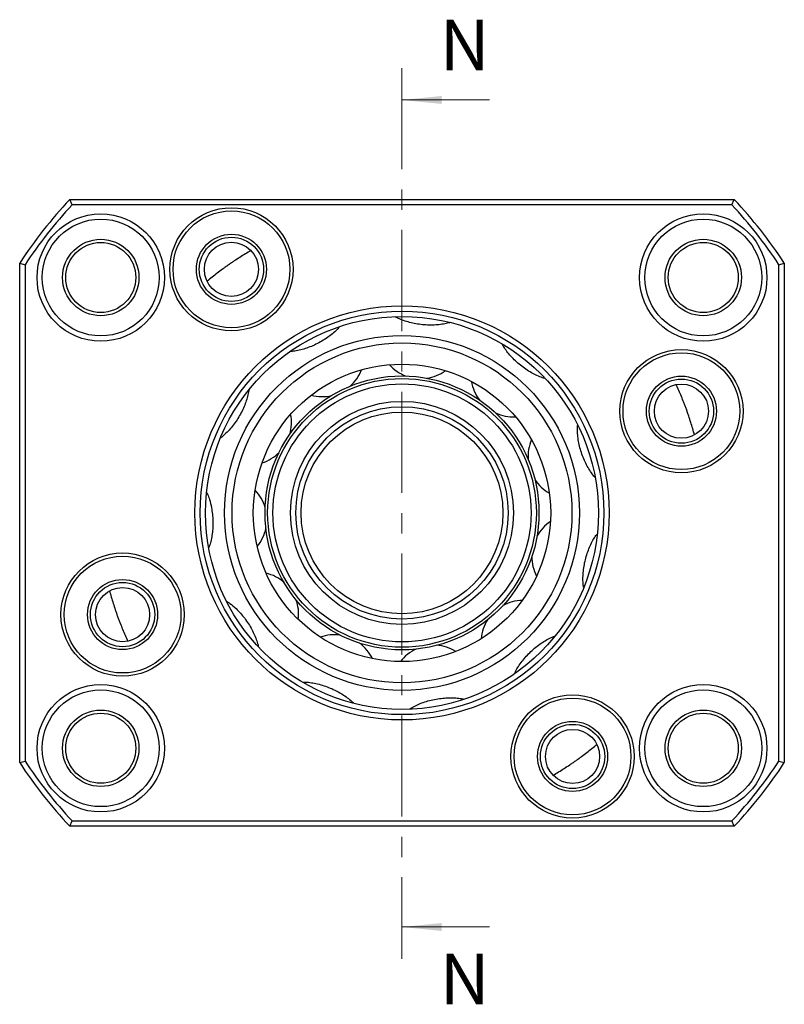
# Model space of a CAD drawing. Units: millimetres. Extents: x 29 to 521, y 44 to 295.
# Drawn here: x 449 to 521, y 78 to 171 of the extents above; entities that cross this region are included whole.
import ezdxf

# ---------------------------------------------------------------- set-up
doc = ezdxf.new("R2010")
doc.units = ezdxf.units.MM
doc.header["$LTSCALE"] = 1.5
doc.linetypes.add('CENTER', pattern=[10.16, 6.35, -1.27, 1.27, -1.27])
doc.styles.add('SLDTEXTSTYLE0', font='GOTHIC.TTF', dxfattribs={"width": 0.913})

msp = doc.modelspace()

# ---------------------------------------------------------------- linework, layer by layer
at = {"color": 7, "linetype": 'CENTER', "lineweight": 18}
msp.add_line((485.1358, 166.5359), (485.1358, 82.6572), dxfattribs=at)
at = {"color": 7, "linetype": 'Continuous', "lineweight": 18}
for p, q in [((493.3858, 163.5359), (485.1358, 163.5359)), ((493.3858, 85.6572), (485.1358, 85.6572))]:
    msp.add_line(p, q, dxfattribs=at)
at = {"color": 7, "linetype": 'Continuous', "lineweight": 25}
for p, q in [((454.0674, 153.6526), (453.8509, 154.1526)), ((453.8509, 154.1526), (516.4208, 154.1526)), ((516.2043, 153.6526), (516.4208, 154.1526)), ((516.2043, 153.6526), (454.0674, 153.6526)), ((449.1358, 148.1685), (449.6358, 148.0192)), ((449.1358, 101.1366), (449.1358, 148.1685)), ((449.6358, 148.0192), (449.6358, 101.2859)), ((520.6358, 148.0192), (521.1358, 148.1685)), ((520.6358, 101.2859), (520.6358, 148.0192)), ((521.1358, 148.1685), (521.1358, 101.1366)), ((449.1358, 101.1366), (449.6358, 101.2859)), ((520.6358, 101.2859), (521.1358, 101.1366)), ((453.8509, 95.1526), (454.0674, 95.6526)), ((454.0674, 95.6526), (516.2043, 95.6526)), ((516.4208, 95.1526), (516.2043, 95.6526)), ((516.4208, 95.1526), (453.8509, 95.1526))]:
    msp.add_line(p, q, dxfattribs=at)
for centre, radius in [((469.0757, 147.5888), 5.8), ((469.0757, 147.5888), 5.5), ((456.7675, 146.8164), 6), ((456.7675, 146.8164), 5.5), ((513.5042, 146.8164), 6), ((513.5042, 146.8164), 5.5), ((456.7675, 146.8164), 3.6), ((469.0757, 147.5888), 3.3), ((469.0757, 147.5888), 3.025), ((513.5042, 146.8164), 3.6), ((456.7675, 146.8164), 3.3), ((469.0757, 147.5888), 2.55), ((513.5042, 146.8164), 3.3), ((485.1358, 124.6526), 19.5), ((485.1358, 124.6526), 19), ((485.1358, 124.6526), 18.5), ((485.1358, 124.6526), 16.7101), ((485.1358, 124.6526), 16), ((511.4472, 134.2291), 5.8), ((511.4472, 134.2291), 5.5), ((485.1358, 124.6526), 14), ((485.1358, 124.6526), 12.9), ((485.1358, 124.6526), 12.65), ((511.4472, 134.2291), 3.3), ((511.4472, 134.2291), 3.025), ((485.1358, 124.6526), 12.15), ((511.4472, 134.2291), 2.55), ((485.1358, 124.6526), 10.5), ((485.1358, 124.6526), 10), ((485.1358, 124.6526), 9.5), ((458.8245, 115.076), 5.8), ((458.8245, 115.076), 5.5), ((458.8245, 115.076), 3.3), ((458.8245, 115.076), 3.025), ((458.8245, 115.076), 2.55), ((456.7675, 102.4888), 6), ((513.5042, 102.4888), 6), ((456.7675, 102.4888), 5.5), ((513.5042, 102.4888), 5.5), ((501.196, 101.7163), 5.8), ((501.196, 101.7163), 5.5), ((456.7675, 102.4888), 3.6), ((456.7675, 102.4888), 3.3), ((513.5042, 102.4888), 3.6), ((513.5042, 102.4888), 3.3), ((501.196, 101.7163), 3.3), ((501.196, 101.7163), 3.025), ((501.196, 101.7163), 2.55)]:
    msp.add_circle(centre, radius, dxfattribs=at)
for centre, radius, start, end in [((485.1358, 124.6526), 43, 136.682035, 146.846592), ((485.1358, 124.6526), 43, 33.153408, 43.317965), ((485.1358, 124.6526), 42.5, 136.972215, 146.646476), ((485.1358, 124.6526), 42.5, 33.353524, 43.027785), ((486.8938, 141.2598), 3.9688, 222.043283, 249.641356), ((477.6362, 139.5739), 3.9688, 311.001177, 338.59925), ((486.8938, 141.2598), 3.9688, 278.273904, 305.871978), ((495.5932, 137.6731), 3.9688, 189.31601, 216.914083), ((477.6362, 139.5739), 3.9688, 254.770555, 282.368629), ((470.7597, 133.1505), 3.9688, 343.72845, 11.326523), ((495.5932, 137.6731), 3.9687, 245.546631, 273.144705), ((500.9726, 129.9524), 3.9688, 156.588737, 184.18681), ((470.7597, 133.1505), 3.9688, 287.497828, 315.095901), ((500.9726, 129.9524), 3.9688, 212.819359, 240.417432), ((468.4475, 124.0291), 3.9687, 16.455722, 44.053796), ((501.3239, 120.5491), 3.9688, 123.861464, 151.459538), ((468.4475, 124.0291), 3.9688, 320.225101, 347.823174), ((501.3239, 120.5491), 3.9688, 180.092086, 207.690159), ((471.4338, 115.1057), 3.9688, 49.182995, 76.781068), ((471.4338, 115.1057), 3.9688, 352.952373, 20.550447), ((496.5356, 112.4486), 3.9687, 91.134192, 118.732265), ((496.5356, 112.4486), 3.9688, 147.364813, 174.962887), ((478.7704, 109.2133), 3.9688, 81.910268, 109.508341), ((478.7704, 109.2133), 3.9688, 25.679646, 53.277719), ((488.1279, 108.2228), 3.9688, 114.637541, 142.235614), ((488.1279, 108.2228), 3.9688, 58.406919, 86.004992), ((485.1358, 124.6526), 43, 213.153408, 223.317965), ((485.1358, 124.6526), 42.5, 213.353524, 223.027785), ((485.1358, 124.6526), 42.5, 316.972215, 326.646476), ((485.1358, 124.6526), 43, 316.682035, 326.846592)]:
    msp.add_arc(centre, radius, start, end, dxfattribs=at)
for points, knots in [([(470.9174, 149.3525), (470.5634, 149.1487), (470.2136, 148.9373), (469.6898, 148.6049), (469.5157, 148.4918), (469.249, 148.3141), (469.1589, 148.2534), (468.9741, 148.1272), (468.8769, 148.0601), (468.685, 147.9256), (468.5892, 147.8575), (468.4093, 147.7282), (468.3228, 147.6653), (468.0672, 147.4771), (467.9024, 147.3528), (467.4148, 146.977), (467.0989, 146.7225), (466.7885, 146.4614)], [0, 0, 0, 0, 0.25, 0.25, 0.375, 0.375, 0.4375, 0.4375, 0.5, 0.5, 0.5625, 0.5625, 0.625, 0.625, 0.75, 0.75, 1, 1, 1, 1]), ([(489.6706, 142.5852), (489.6322, 142.572), (489.4457, 142.5079), (489.0409, 142.4264), (488.4705, 142.3516), (487.8587, 142.3254), (487.2297, 142.35), (486.6014, 142.4237), (485.9914, 142.546), (485.4171, 142.7101), (484.9028, 142.9028), (484.6185, 143.0492), (484.4833, 143.1189)], [0, 0, 0, 0, 0.0283678, 0.1379498, 0.2475492, 0.3571445, 0.4663292, 0.5755128, 0.684021, 0.7925329, 0.9013719, 1, 1, 1, 1]), ([(479.2085, 142.1375), (479.1678, 142.0888), (479.0237, 141.9162), (478.6975, 141.6132), (478.2405, 141.2459), (477.7274, 140.901), (477.1761, 140.5923), (476.6034, 140.3278), (476.024, 140.1151), (475.4573, 139.959), (474.9899, 139.8671), (474.7363, 139.8488), (474.6458, 139.8422)], [0, 0, 0, 0, 0.0440043, 0.1562156, 0.2684496, 0.3806795, 0.4924169, 0.6041542, 0.7152953, 0.8264405, 0.9380581, 1, 1, 1, 1]), ([(498.5866, 137.3056), (498.5101, 137.327), (498.2768, 137.3924), (497.8478, 137.574), (497.3227, 137.8412), (496.7963, 138.1706), (496.288, 138.5462), (495.8133, 138.961), (495.3822, 139.4006), (495.0111, 139.8518), (494.7378, 140.2367), (494.6201, 140.4568), (494.5785, 140.5346)], [0, 0, 0, 0, 0.0542852, 0.16553, 0.2767713, 0.3878041, 0.4988341, 0.6090662, 0.7193011, 0.8295027, 0.9397077, 1, 1, 1, 1]), ([(512.6741, 131.9937), (512.5689, 132.3885), (512.4553, 132.781), (512.2697, 133.373), (512.2055, 133.5704), (512.103, 133.8741), (512.0676, 133.9768), (511.9936, 134.188), (511.9539, 134.2992), (511.8736, 134.5194), (511.8327, 134.6296), (511.7543, 134.8368), (511.7159, 134.9366), (511.6003, 135.2322), (511.5229, 135.4236), (511.2862, 135.9919), (511.1221, 136.3629), (510.9502, 136.7302)], [0, 0, 0, 0, 0.25, 0.25, 0.375, 0.375, 0.4375, 0.4375, 0.5, 0.5, 0.5625, 0.5625, 0.625, 0.625, 0.75, 0.75, 1, 1, 1, 1]), ([(470.7178, 136.2646), (470.6914, 136.0991), (470.6387, 135.7679), (470.4838, 135.2212), (470.2728, 134.6583), (470.0071, 134.0929), (469.692, 133.5436), (469.339, 133.0259), (468.9567, 132.5526), (468.5599, 132.1405), (468.2587, 131.8665), (468.0998, 131.7561), (468.07, 131.7353)], [0, 0, 0, 0, 0.1086815, 0.217361, 0.326068, 0.4347711, 0.5429261, 0.6510821, 0.7588351, 0.866592, 0.974966, 1, 1, 1, 1]), ([(503.2888, 128.0191), (503.2876, 128.0203), (503.1788, 128.1341), (502.9624, 128.4339), (502.6545, 128.9105), (502.3734, 129.453), (502.1285, 130.0309), (501.9302, 130.6323), (501.7806, 131.2385), (501.6872, 131.8304), (501.6388, 132.3916), (501.6577, 132.7123), (501.6669, 132.8679)], [0, 0, 0, 0, 0.0012144, 0.1134264, 0.225636, 0.3378733, 0.450107, 0.5615601, 0.6730148, 0.7841668, 0.8953228, 1, 1, 1, 1]), ([(466.7403, 126.5867), (466.7676, 126.5317), (466.8655, 126.3349), (467.0331, 125.8627), (467.1358, 125.4063), (467.1948, 125.1437)], [0, 0, 0, 0, 0.1412663, 0.5059923, 1, 1, 1, 1]), ([(467.1948, 125.1437), (467.2279, 124.9426), (467.2939, 124.5403), (467.3343, 123.9103), (467.3269, 123.2834), (467.2716, 122.6724), (467.1688, 122.1018), (467.0589, 121.6656), (466.9745, 121.4517), (466.9486, 121.3862)], [0, 0, 0, 0, 0.1552167, 0.3104299, 0.4656474, 0.620869, 0.7761784, 0.9314922, 1, 1, 1, 1]), ([(502.2324, 117.6723), (502.2168, 117.7847), (502.1784, 118.0616), (502.1712, 118.5694), (502.2068, 119.1649), (502.2978, 119.7826), (502.4382, 120.3997), (502.627, 120.9987), (502.8551, 121.5667), (503.1172, 122.0782), (503.3382, 122.4548), (503.4714, 122.6158), (503.5062, 122.6578)], [0, 0, 0, 0, 0.0759659, 0.1872018, 0.298434, 0.4093607, 0.5202851, 0.6304281, 0.7405742, 0.8508009, 0.9610305, 1, 1, 1, 1]), ([(457.5976, 117.3115), (457.7028, 116.9167), (457.8164, 116.5242), (458.002, 115.9321), (458.0662, 115.7347), (458.1687, 115.4311), (458.2041, 115.3284), (458.2781, 115.1172), (458.3178, 115.006), (458.3981, 114.7858), (458.439, 114.6756), (458.5174, 114.4684), (458.5558, 114.3686), (458.6714, 114.073), (458.7488, 113.8816), (458.9855, 113.3133), (459.1496, 112.9423), (459.3215, 112.5749)], [0, 0, 0, 0, 0.25, 0.25, 0.375, 0.375, 0.4375, 0.4375, 0.5, 0.5, 0.5625, 0.5625, 0.625, 0.625, 0.75, 0.75, 1, 1, 1, 1]), ([(468.6724, 116.2972), (468.757, 116.2432), (469.0297, 116.0687), (469.3131, 115.8124), (469.5087, 115.6355)], [0, 0, 0, 0, 0.3099436, 1, 1, 1, 1]), ([(469.5087, 115.6355), (469.6491, 115.4953), (469.9299, 115.2149), (470.3265, 114.7304), (470.6877, 114.2134), (471.0036, 113.6755), (471.2668, 113.1313), (471.4654, 112.6036), (471.5754, 112.2542), (471.6019, 112.0997), (471.6021, 112.0986)], [0, 0, 0, 0, 0.1426722, 0.2853396, 0.4280292, 0.5707206, 0.7131532, 0.8555908, 0.9989097, 1, 1, 1, 1]), ([(495.7492, 109.5459), (495.775, 109.605), (495.8652, 109.8121), (496.0936, 110.1958), (496.4291, 110.6772), (496.8249, 111.1529), (497.2674, 111.6043), (497.7426, 112.0192), (498.2387, 112.3861), (498.7384, 112.695), (499.1596, 112.914), (499.3966, 113.0023), (499.4804, 113.0336)], [0, 0, 0, 0, 0.0447541, 0.1568101, 0.2691737, 0.381533, 0.4932661, 0.604999, 0.7161383, 0.8272815, 0.9389007, 1, 1, 1, 1]), ([(475.7949, 108.7226), (475.8809, 108.7233), (476.13, 108.7253), (476.5996, 108.6708), (477.1802, 108.5589), (477.7782, 108.3908), (478.3703, 108.1699), (479.006, 107.8792), (479.4033, 107.6356), (479.6286, 107.4974)], [0, 0, 0, 0, 0.0770987, 0.2235127, 0.3702674, 0.5170166, 0.6628993, 0.8087821, 1, 1, 1, 1]), ([(479.6286, 107.4974), (479.7877, 107.3865), (480.1058, 107.1645), (480.4114, 106.9083), (480.5367, 106.7725), (480.5557, 106.752)], [0, 0, 0, 0, 0.4591594, 0.91833, 1, 1, 1, 1]), ([(485.8322, 106.1682), (485.8494, 106.1806), (485.9918, 106.2839), (486.3354, 106.4669), (486.8519, 106.7039), (487.428, 106.9054), (488.0348, 107.0662), (488.6578, 107.1767), (489.3475, 107.2485), (489.8023, 107.2399), (490.0607, 107.2349)], [0, 0, 0, 0, 0.0184881, 0.1530308, 0.2875705, 0.4221498, 0.5567246, 0.6903654, 0.824008, 1, 1, 1, 1]), ([(490.0607, 107.2349), (490.2508, 107.2216), (490.573, 107.1991), (490.8466, 107.1401), (490.9588, 107.1159)], [0, 0, 0, 0, 0.5901174, 1, 1, 1, 1]), ([(499.3543, 99.9527), (499.7083, 100.1565), (500.0581, 100.3678), (500.5819, 100.7003), (500.756, 100.8134), (501.0227, 100.9911), (501.1128, 101.0518), (501.2976, 101.1779), (501.3948, 101.2451), (501.5867, 101.3796), (501.6825, 101.4476), (501.8624, 101.577), (501.9489, 101.6399), (502.2045, 101.8281), (502.3693, 101.9524), (502.8569, 102.3281), (503.1728, 102.5827), (503.4832, 102.8438)], [0, 0, 0, 0, 0.25, 0.25, 0.375, 0.375, 0.4375, 0.4375, 0.5, 0.5, 0.5625, 0.5625, 0.625, 0.625, 0.75, 0.75, 1, 1, 1, 1])]:
    msp.add_open_spline(points, degree=3, knots=knots, dxfattribs=at)
at = {"color": 7, "linetype": 'Continuous', "lineweight": 18}
for points in [[(485.1358, 163.5359), (488.8858, 163.1609), (488.8858, 163.9109)], [(485.1358, 85.6572), (488.8858, 85.2822), (488.8858, 86.0322)]]:
    msp.add_solid(points, dxfattribs=at)

# ---------------------------------------------------------------- texts
at = {"color": 7, "linetype": 'Continuous', "char_height": 4.7625, "attachment_point": 1, "style": 'SLDTEXTSTYLE0'}
for insert in [(488.6937, 171.096), (488.6937, 83.1397)]:
    msp.add_mtext('N', dxfattribs=dict(at, insert=insert))

doc.saveas('drawing.dxf')
